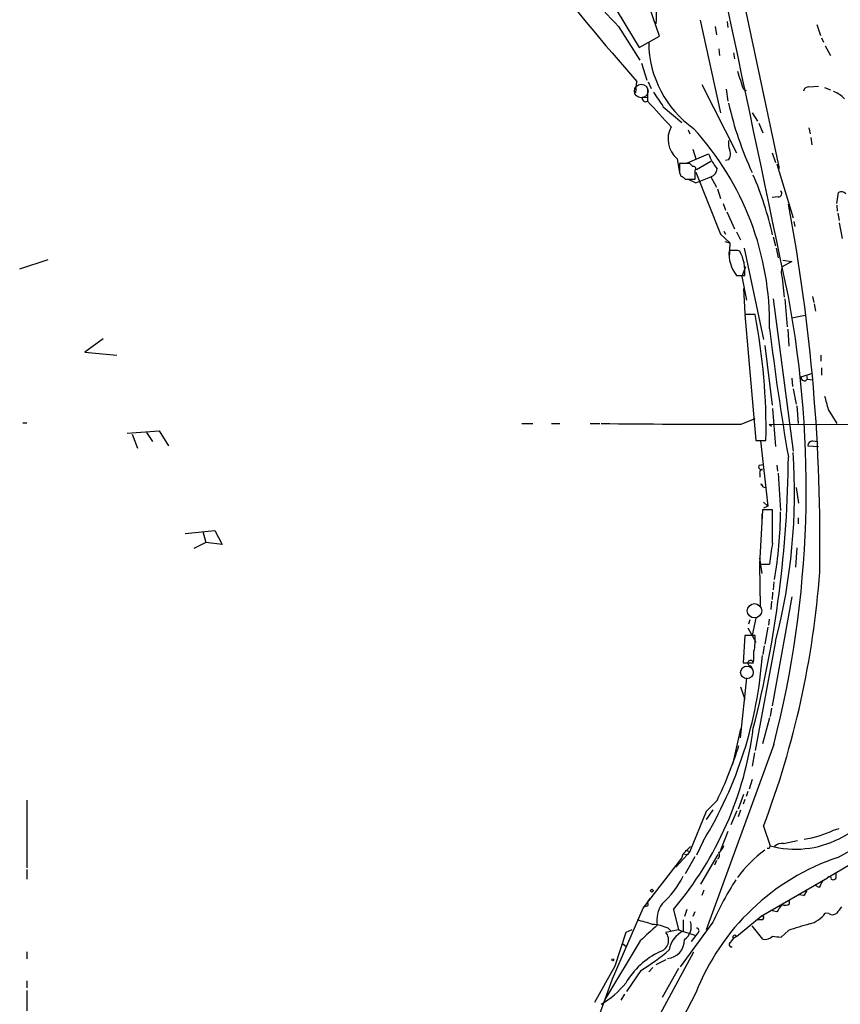
# Model space of a CAD drawing. Extents: x 5 to 972, y 10 to 895.
# Drawn here: x 170 to 285, y 399 to 537 of the extents above; entities that cross this region are included whole.
import ezdxf

# ---------------------------------------------------------------- set-up
doc = ezdxf.new("R2010")
doc.units = 0
doc.header["$MEASUREMENT"] = 0
doc.layers.add('MAIN', color=5, linetype='CONTINUOUS')

msp = doc.modelspace()

# ---------------------------------------------------------------- linework, layer by layer
at = {"layer": 'MAIN'}
for p, q in [((263.0593, 577.4266), (276.1827, 516.0433)), ((259.4187, 534.5853), (256.54, 542.8826)), ((253.492, 538.0566), (256.54, 532.9766)), ((265.0913, 536.7866), (267.97, 523.8326)), ((268.9013, 536.6173), (268.986, 535.7706)), ((253.6613, 535.9399), (256.6247, 531.1986)), ((267.208, 535.9399), (267.3773, 534.7546)), ((281.432, 536.1939), (281.94, 534.6699)), ((256.54, 532.9766), (259.4187, 534.5853)), ((282.1093, 534.3313), (282.3633, 533.7386)), ((267.716, 532.8073), (267.8007, 531.8759)), ((282.6173, 533.2306), (283.3793, 531.8759)), ((269.748, 532.2146), (269.9173, 531.3679)), ((256.8787, 530.7753), (257.6407, 528.4046)), ((256.2013, 528.2353), (256.032, 526.6266)), ((257.7253, 527.2193), (257.7253, 525.4413)), ((257.81, 528.1506), (258.2333, 527.2193)), ((265.3453, 527.8119), (270.1713, 518.2446)), ((268.732, 527.1346), (268.986, 525.4413)), ((271.1873, 527.1346), (271.526, 526.9653)), ((280.3313, 527.4733), (281.686, 527.5579)), ((282.5327, 527.3886), (283.3793, 527.0499)), ((256.9633, 526.0339), (257.7253, 525.9493)), ((259.9267, 524.6793), (262.5513, 522.4779)), ((272.3727, 523.8326), (273.1347, 522.6473)), ((263.398, 521.4619), (263.652, 520.8693)), ((273.304, 522.3933), (273.8967, 521.0386)), ((280.3313, 521.7159), (280.5007, 520.8693)), ((280.5853, 520.3613), (280.7547, 519.3453)), ((264.0753, 518.7526), (264.4987, 517.3979)), ((261.874, 517.3979), (262.2127, 515.4506)), ((263.3133, 516.8053), (266.2767, 518.0753)), ((269.0707, 517.2286), (268.6473, 517.1439)), ((275.1667, 518.2446), (275.6747, 516.8899)), ((263.652, 516.7206), (262.2127, 516.7206)), ((264.0753, 516.2973), (263.652, 516.7206)), ((264.5833, 515.8739), (266.6153, 517.0593)), ((275.844, 516.6359), (278.13, 509.1006)), ((262.2127, 515.4506), (262.382, 514.9426)), ((262.9747, 514.5193), (264.414, 514.5193)), ((263.398, 514.5193), (264.4987, 514.0113)), ((264.414, 514.5193), (264.414, 515.7893)), ((264.4987, 515.5353), (267.97, 506.8146)), ((264.4987, 514.0113), (266.6153, 514.8579)), ((266.6153, 514.8579), (267.3773, 513.4186)), ((267.5467, 513.1646), (267.97, 511.8099)), ((276.0133, 512.0639), (275.1667, 511.9793)), ((284.226, 511.1326), (284.48, 512.6566)), ((268.3087, 511.1326), (268.6473, 510.2013)), ((284.226, 510.8786), (284.3107, 510.0319)), ((268.8167, 509.9473), (269.9173, 507.5766)), ((284.3953, 509.7779), (284.5647, 508.7619)), ((278.2147, 508.5926), (278.384, 507.9153)), ((284.5647, 508.4233), (284.988, 506.2219)), ((267.97, 506.8146), (269.24, 505.6293)), ((268.3933, 507.2379), (268.6473, 506.8146)), ((270.1713, 507.1533), (270.764, 506.0526)), ((275.336, 506.4759), (275.6747, 505.2059)), ((268.5627, 505.7986), (269.24, 505.6293)), ((269.24, 505.6293), (269.1553, 503.4279)), ((271.272, 504.8673), (273.9813, 492.0826)), ((275.7593, 504.8673), (276.0133, 503.5126)), ((270.0867, 504.5286), (269.1553, 504.5286)), ((169.7567, 501.9886), (173.736, 503.2586)), ((271.4413, 502.2426), (270.9333, 500.8879)), ((277.9607, 503.0046), (276.606, 502.2426)), ((276.6907, 503.1739), (277.9607, 503.0046)), ((270.1713, 501.0573), (271.3567, 501.0573)), ((270.9333, 500.8879), (271.6107, 497.5859)), ((276.606, 500.7186), (276.86, 498.0093)), ((271.1873, 499.1946), (271.3567, 495.7233)), ((280.8393, 498.0939), (281.0087, 497.2473)), ((275.336, 497.7553), (278.13, 476.4193)), ((276.9447, 497.7553), (277.2833, 493.8606)), ((281.0933, 497.0779), (281.2627, 496.0619)), ((272.796, 495.5539), (271.3567, 495.5539)), ((271.3567, 495.5539), (272.8807, 477.9433)), ((277.9607, 495.1306), (279.8233, 495.4693)), ((277.368, 493.5219), (277.5373, 491.1513)), ((181.4407, 492.1673), (178.9007, 490.3046)), ((274.1507, 491.2359), (275.1667, 482.8539)), ((178.9007, 490.3046), (183.388, 489.8813)), ((282.0247, 489.8813), (282.0247, 489.0346)), ((279.2307, 486.8333), (280.8393, 487.3413)), ((279.9927, 487.0873), (280.0773, 486.4946)), ((282.1093, 488.1033), (282.1093, 487.0873)), ((277.9607, 486.6639), (278.0453, 485.4786)), ((280.0773, 486.4946), (280.924, 486.4099)), ((278.13, 485.1399), (278.5533, 483.0233)), ((278.638, 482.7693), (278.8073, 480.3139)), ((275.2513, 482.4306), (275.6747, 477.0966)), ((283.0407, 482.2613), (284.226, 480.3139)), ((170.18, 480.3986), (170.7727, 480.3986)), ((240.1147, 480.3139), (241.6387, 480.3139)), ((244.2633, 480.3139), (245.4487, 480.3139)), ((249.682, 480.3139), (251.0367, 480.3139)), ((270.8487, 480.2293), (272.796, 480.9913)), ((274.7433, 480.1446), (287.528, 480.2293)), ((275.082, 479.8906), (274.7433, 480.1446)), ((184.8273, 478.9593), (189.3147, 479.2979)), ((185.5047, 478.7899), (186.2667, 476.8426)), ((187.5367, 479.0439), (188.3833, 477.7739)), ((189.3147, 479.2979), (190.5847, 477.1813)), ((272.8807, 477.9433), (274.32, 477.9433)), ((273.558, 477.9433), (274.574, 468.7146)), ((280.8393, 477.8586), (281.6013, 477.7739)), ((280.162, 477.1813), (281.686, 477.0966)), ((273.3887, 474.4719), (273.9813, 474.5566)), ((275.844, 474.4719), (275.9287, 473.6253)), ((273.4733, 473.2019), (273.4733, 472.7786)), ((276.0133, 473.3713), (276.352, 468.1219)), ((273.8967, 471.4239), (274.2353, 471.3393)), ((278.5533, 471.3393), (278.892, 469.1379)), ((273.9813, 469.3073), (274.574, 468.7146)), ((273.812, 468.2066), (273.3887, 460.5866)), ((273.7273, 467.6139), (273.7273, 466.7673)), ((275.2513, 468.2066), (273.812, 468.2066)), ((274.574, 468.7146), (273.9813, 468.4606)), ((275.2513, 463.5499), (275.2513, 468.2066)), ((278.8073, 467.1059), (278.8073, 466.2593)), ((192.9553, 464.9046), (197.104, 465.3279)), ((195.4107, 465.1586), (195.834, 463.6346)), ((197.104, 465.3279), (198.12, 463.3806)), ((195.834, 463.6346), (194.1407, 462.7879)), ((198.12, 463.3806), (195.834, 463.6346)), ((278.638, 462.8726), (278.4687, 460.1633)), ((273.3887, 461.4333), (273.7273, 459.3166)), ((273.3887, 460.5866), (274.828, 460.5866)), ((273.558, 454.6599), (273.4733, 460.5019)), ((275.4207, 458.1313), (275.336, 457.0306)), ((275.2513, 456.6919), (275.1667, 455.6759)), ((275.082, 455.4219), (274.9973, 454.2366)), ((277.9607, 456.0146), (275.1667, 440.7746)), ((272.034, 452.7973), (271.8647, 452.2046)), ((272.8807, 453.0513), (272.3727, 450.6806)), ((274.7433, 452.8819), (274.6587, 452.0353)), ((271.78, 451.6966), (272.8807, 449.6646)), ((274.574, 451.7813), (274.1507, 449.4106)), ((271.3567, 450.5959), (271.1027, 446.7859)), ((272.796, 450.5959), (271.3567, 450.5959)), ((275.6747, 449.8339), (272.796, 434.5093)), ((274.066, 449.1566), (273.8967, 447.9713)), ((271.1027, 446.7859), (272.542, 446.7859)), ((272.2033, 446.3626), (272.4573, 445.7699)), ((271.6107, 444.6693), (270.6793, 436.2873)), ((270.764, 443.3993), (271.3567, 441.7059)), ((275.082, 440.4359), (274.9127, 439.2506)), ((324.4427, 440.9439), (283.21, 416.8139)), ((274.828, 439.0813), (273.812, 435.4406)), ((270.764, 437.5573), (269.6633, 432.7313)), ((275.4207, 435.3559), (265.938, 409.3633)), ((272.7113, 434.1706), (272.3727, 432.3079)), ((269.6633, 432.7313), (269.494, 432.3079)), ((272.3727, 430.4453), (271.9493, 429.0906)), ((170.7727, 427.5666), (170.7727, 418.0839)), ((271.1873, 428.3286), (270.4253, 426.2966)), ((271.3567, 427.6513), (271.1027, 426.9739)), ((271.78, 428.7519), (271.526, 428.0746)), ((267.462, 427.4819), (265.938, 425.9579)), ((266.8693, 426.2119), (265.938, 424.8573)), ((265.938, 425.9579), (263.652, 420.3699)), ((270.256, 426.0426), (269.4093, 424.0953)), ((270.764, 426.1273), (270.4253, 425.1959)), ((273.9813, 423.9259), (274.9127, 421.1319)), ((283.8027, 423.3333), (284.5647, 423.5873)), ((268.986, 423.1639), (267.97, 420.5393)), ((262.7207, 420.0313), (263.7367, 421.0473)), ((265.5147, 421.8093), (264.5833, 419.8619)), ((274.7433, 420.7933), (274.4893, 420.7933)), ((276.7753, 421.4706), (278.7227, 421.8939)), ((257.1327, 412.4113), (262.5513, 419.4386)), ((263.3133, 419.9466), (261.7047, 418.1686)), ((262.5513, 419.4386), (262.7207, 420.0313)), ((262.7207, 420.0313), (263.3133, 419.9466)), ((262.9747, 420.5393), (263.652, 420.3699)), ((264.3293, 419.6079), (262.9747, 417.2373)), ((263.652, 420.3699), (263.3133, 419.9466)), ((265.176, 415.7979), (267.6313, 419.9466)), ((267.3773, 419.0999), (267.1233, 418.4226)), ((170.7727, 417.8299), (170.7727, 416.4753)), ((273.6427, 411.3106), (282.956, 416.6446)), ((283.21, 416.8139), (282.956, 416.6446)), ((284.1413, 416.9833), (284.1413, 417.4066)), ((281.7707, 415.2899), (281.178, 415.6286)), ((265.5993, 414.9513), (265.3453, 414.1893)), ((279.5693, 414.1893), (278.9767, 414.2739)), ((252.8147, 402.5053), (257.1327, 412.4113)), ((257.7253, 412.7499), (257.3867, 412.5806)), ((258.064, 413.7659), (257.6407, 413.1733)), ((277.622, 413.0039), (277.622, 413.5966)), ((261.366, 412.2419), (262.0433, 409.3633)), ((263.2287, 412.2419), (262.89, 411.2259)), ((264.3293, 411.9033), (264.0753, 411.2259)), ((270.1713, 408.4319), (273.6427, 411.3106)), ((275.844, 411.9033), (274.9973, 412.0726)), ((283.1253, 411.6493), (282.6173, 411.7339)), ((266.8693, 410.4639), (262.2973, 404.1986)), ((262.7207, 410.8026), (262.7207, 409.1939)), ((273.8967, 408.0933), (272.3727, 409.9559)), ((273.812, 410.8026), (273.1347, 410.8026)), ((254.6773, 409.0246), (253.1533, 404.2833)), ((255.524, 409.3633), (254.6773, 409.0246)), ((262.0433, 409.3633), (260.2653, 409.0246)), ((260.604, 409.6173), (261.0273, 409.1939)), ((262.0433, 409.3633), (264.4987, 408.6013)), ((264.4987, 408.6013), (263.8213, 407.7546)), ((264.7527, 408.9399), (264.4987, 408.6013)), ((270.1713, 408.4319), (269.748, 408.1779)), ((277.4527, 409.2786), (276.4367, 408.3473)), ((256.7093, 407.8393), (251.714, 399.5419)), ((254.254, 407.4159), (254.6773, 407.0773)), ((269.4093, 407.6699), (269.748, 408.1779)), ((170.7727, 406.3153), (170.7727, 405.2993)), ((264.16, 406.2306), (206.5867, 300.0586)), ((253.1533, 404.2833), (250.2747, 399.2033)), ((257.8947, 403.5213), (258.4873, 404.1139)), ((258.9107, 404.5373), (260.35, 405.2146)), ((256.794, 403.6906), (254.762, 400.7273)), ((262.0433, 403.9446), (259.7573, 399.8806)), ((170.7727, 402.2513), (170.7727, 401.2353)), ((247.0573, 386.6726), (252.8147, 402.5053)), ((170.7727, 400.8966), (170.7727, 398.0179)), ((264.4987, 400.5579), (253.746, 380.0686)), ((254.508, 400.3886), (254, 399.5419))]:
    msp.add_line(p, q, dxfattribs=at)
at = {"layer": 'MAIN', "color": 5}
for centre, radius in [((256.8363, 526.8806), 0.9577), ((272.7113, 454.0673), 1.0049), ((271.6529, 445.4313), 0.8904)]:
    msp.add_circle(centre, radius, dxfattribs=at)
at = {"layer": 'MAIN'}
for centre, radius in [((258.3179, 414.8666), 0.1893), ((252.857, 405.1723), 0.1338)]:
    msp.add_circle(centre, radius, dxfattribs=at)
for centre, radius, start, end in [((-10806.0148, -1811.8761), 11321.6259, 11.77281856, 12.19989494), ((319.2926, 600.7039), 92.2054, 209.358644, 224.618913), ((242.6422, 537.9638), 16.3556, 354.086013, 29.490475), ((669.3488, 888.086), 547.8899, 218.849595, 221.055804), ((272.7869, 533.7708), 14.8927, 180.449748, 234.600607), ((274.4906, 530.3522), 4.2049, 189.27348, 207.59252), ((274.9139, 529.0822), 4.2049, 189.27348, 207.59252), ((280.2961, 526.7324), 0.7418, 87.279935, 168.474956), ((257.4847, 525.9181), 0.5341, 167.478174, 296.776155), ((767.2374, 864.3623), 610.5315, 213.5761216, 213.8053098), ((282.6173, 523.3668), 3.6282, 41.689538, 70.930327), ((1148.3506, 1349.1394), 1213.1331, 222.7643077, 222.9934971), ((317.5825, 536.2108), 49.7485, 192.802122, 204.664441), ((264.2489, 520.1696), 3.65, 151.961955, 229.408751), ((234.3857, 494.2545), 40.4475, 359.08218, 42.597839), ((271.8623, 519.5989), 2.8121, 173.076147, 201.171067), ((274.3564, 521.2095), 8.6663, 201.201793, 217.293556), ((267.9599, 518.0554), 1.3847, 323.338642, 22.410744), ((579.7124, 516.0856), 317.5003, 179.885408, 180.114592), ((264.1812, 516.001), 0.3147, 317.717737, 109.667298), ((266.2198, 516.0382), 1.2447, 288.525192, 356.333508), ((262.043, 513.8414), 1.1522, 36.039438, 72.889228), ((225.2348, 495.192), 51.33, 12.989865, 22.834764), ((276.0717, 512.5316), 0.4714, 262.882523, 53.514192), ((284.8838, 511.9467), 0.8167, 41.445945, 119.63176), ((26.0189, 463.6104), 255.8696, 359.076379, 10.684288), ((274.1308, 504.1005), 4.9939, 175.082291, 217.545228), ((270.2561, 503.5987), 0.9452, 63.402419, 100.324365), ((264.8017, 501.5072), 6.5704, 356.073683, 26.548672), ((278.2152, 501.4806), 1.7805, 154.661171, 205.338829), ((135.3456, 471.2947), 144.612, 345.610121, 10.679672), ((187.9034, 479.3362), 86.4278, 359.076562, 10.815349), ((623.7018, 535.4554), 351.3748, 186.840174, 189.798473), ((279.6857, 486.7433), 0.4638, 168.8112, 327.580908), ((748.4363, 610.1925), 482.6587, 195.141049, 195.370232), ((265.5528, 1530.9941), 1050.7781, 269.2176878, 270.2887708), ((-4020.1556, 8067.7552), 8776.3665, 299.37152601, 300.16750115), ((280.8816, 477.139), 0.7208, 93.364127, 176.635873), ((194.9203, 470.6619), 83.3971, 345.537586, 3.841966), ((119.8271, 476.694), 157.629, 345.655775, 359.623172), ((273.6596, 474.2179), 0.3713, 136.844093, 294.231967), ((273.8967, 473.4136), 0.4733, 100.308094, 206.565051), ((272.7935, 471.4234), 0.9491, 10.311866, 26.527255), ((273.3459, 471.3813), 0.5525, 4.422569, 57.506537), ((222.826, 467.9527), 53.526, 349.795472, 359.999893), ((-1213.7134, 3144.8775), 3107.7474, 298.8233428, 300.5229338), ((298.1505, 458.7669), 23.3934, 168.202139, 175.538629), ((155.7259, 468.7628), 126.4701, 339.235623, 355.793432), ((266.2272, 449.9939), 6.5963, 345.968602, 5.236265), ((265.3454, 447.9714), 7.2936, 350.645644, 3.326374), ((216.2987, 451.8405), 57.6549, 328.6088, 355.983268), ((272.161, 446.7436), 0.3833, 353.66476, 276.33524), ((224.0522, 443.8187), 48.8816, 319.760434, 352.74056), ((217.7478, 451.6042), 55.2575, 334.116434, 342.715835), ((278.4041, 434.319), 13.6414, 255.17069, 296.846993), ((277.4154, 436.7873), 14.8932, 278.644902, 295.396077), ((266.7847, 421.5552), 1.6439, 304.508882, 348.113137), ((359.4779, 378.6126), 94.6529, 153.306795, 153.535978), ((276.5496, 420.0309), 1.4573, 81.090328, 135.775685), ((294.7206, 388.7715), 32.4389, 108.560118, 158.694448), ((267.0561, 419.8395), 0.7522, 310.708698, 28.68766), ((284.3122, 406.5678), 17.276, 126.028471, 143.971529), ((250.5203, 423.1069), 13.6891, 312.436142, 333.030261), ((283.21, 416.5599), 0.2678, 341.578587, 161.558284), ((283.718, 416.8422), 0.4462, 235.305659, 18.434949), ((311.9477, 389.8291), 49.5768, 147.604194, 155.403891), ((536.0245, 288.798), 283.981, 153.320357, 153.54954), ((278.9774, 415.1202), 1.1031, 302.449681, 355.617229), ((257.5771, 412.9404), 0.2414, 307.88123, 74.726148), ((262.9381, 410.7178), 3.9171, 144.294496, 189.95553), ((530.194, 243.0787), 305.2797, 146.196642, 146.425815), ((276.9826, 414.1199), 1.2862, 248.981999, 299.810081), ((496.2669, 242.8104), 271.1024, 141.228082, 141.457236), ((273.762, 411.0681), 0.2703, 280.665252, 116.195284), ((279.6112, 413.7241), 3.6052, 282.899082, 326.493297), ((283.6295, 412.2919), 0.8168, 231.881384, 316.909979), ((254.2337, 399.3107), 11.5903, 68.918479, 79.800872), ((808.2201, -183.7355), 808.7799, 132.7634796, 132.9926623), ((258.1056, 403.8143), 6.318, 66.706385, 87.304703), ((261.583, 409.8554), 2.2625, 305.287449, 17.841534), ((291.9671, 368.2754), 43.4963, 105.400526, 109.493053), ((259.0284, 407.9242), 1.6555, 283.635862, 41.657682), ((264.1633, 406.0888), 3.4238, 114.919134, 171.932612), ((264.5767, 409.2558), 0.3616, 299.123856, 88.954052), ((269.9279, 408.3578), 0.2544, 16.932196, 225), ((274.2538, 409.3295), 1.2868, 253.887628, 320.822123), ((277.9087, 422.8883), 14.6153, 259.524042, 264.219583), ((260.3435, 407.9256), 2.5479, 273.956636, 1.866824), ((269.494, 407.3312), 0.349, 104.040224, 284.044206), ((264.3245, 396.2777), 11.1723, 116.046718, 149.71093), ((238.9577, 432.5358), 33.9143, 301.730388, 310.035097), ((244.7726, 410.0005), 12.7874, 300.205607, 320.765889)]:
    msp.add_arc(centre, radius, start, end, dxfattribs=at)

doc.saveas('drawing.dxf')
